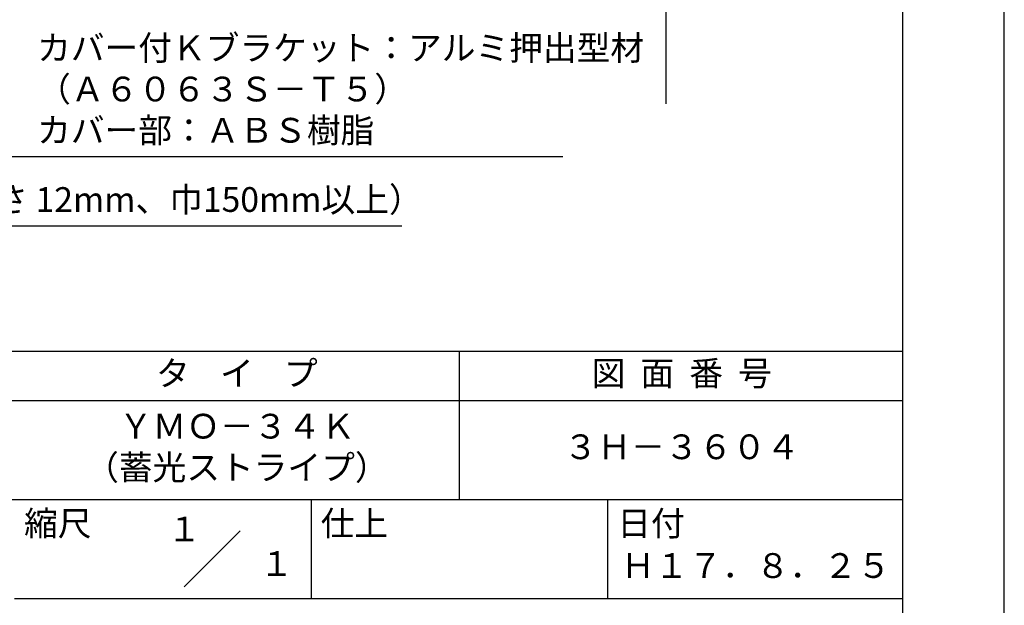
# Model space of a CAD drawing. Extents: x 0 to 210, y 0 to 297.
# Drawn here: x 110 to 210, y 42 to 101 of the extents above; entities that cross this region are included whole.
import ezdxf
from ezdxf.enums import TextEntityAlignment as Align

# ---------------------------------------------------------------- set-up
doc = ezdxf.new("R2010")
doc.units = 0
doc.header["$LTSCALE"] = 0.4
doc.layers.get('DEFPOINTS').update_dxf_attribs({"linetype": 'CONTINUOUS'})
doc.layers.add('DIMS', color=1, linetype='CONTINUOUS')
doc.layers.add('TITLE', color=7, linetype='CONTINUOUS')
doc.styles.add('DIMS', font='romans.shx', dxfattribs={"width": 0.75, "bigfont": 'bigfont.shx'})
doc.styles.get("Standard").update_dxf_attribs({"font": 'romans.shx', "bigfont": 'bigfont.shx'})
doc.dimstyles.new('DIMS', dxfattribs={"dimscale": 0, "dimtxt": 2.5, "dimasz": 2, "dimexe": 1.25, "dimexo": 1.25, "dimtad": 1, "dimtxsty": 'DIMS', "dimcen": 0, "dimclrt": 7, "dimazin": 3, "dimtfac": 1, "dimtmove": 0, "dimatfit": 3})

# ---------------------------------------------------------------- blocks, each defined once
blk = doc.blocks.new('*D5')
at = {"layer": 'DEFPOINTS', "color": 0}
for p in [(136.701, 231.37), (74.75, 92.495), (175.75, 92.495)]:
    blk.add_point(p, dxfattribs=at)
at = {"layer": 'DIMS', "color": 0}
for p, q in [((137.951, 231.37), (177, 231.37)), ((175.75, 229.37), (175.75, 92.495))]:
    blk.add_line(p, q, dxfattribs=at)
blk.add_solid([(175.417, 229.37), (176.083, 229.37), (175.75, 231.37)], dxfattribs=at)
at = {"layer": 'DIMS', "color": 7, "insert": (173.875, 160.933), "char_height": 2.5, "attachment_point": 5, "rotation": 90, "style": 'DIMS'}
blk.add_mtext('FLよりH＝800程度', dxfattribs=at)
blk = doc.blocks.new('_NONE')

msp = doc.modelspace()

# ---------------------------------------------------------------- linework, layer by layer
at = {"layer": 'DEFPOINTS'}
msp.add_lwpolyline([(0, 0), (210, 0), (210, 297), (0, 297)], close=True, dxfattribs=at)
at = {"layer": 'TITLE'}
for p, q in [((20, 67.5), (199.75, 67.5)), ((154.875, 67.5), (154.875, 52.5)), ((20, 62.5), (199.75, 62.5)), ((20, 52.5), (199.75, 52.5)), ((139.875, 52.5), (139.875, 42.5)), ((169.875, 52.5), (169.875, 42.5)), ((127.0465729, 43.6715729), (132.7034271, 49.3284271)), ((109.875, 42.5), (199.75, 42.5))]:
    msp.add_line(p, q, dxfattribs=at)
msp.add_lwpolyline([(20, 12.625), (199.75, 12.625), (199.75, 284.375), (20, 284.375)], close=True, dxfattribs=at)

# ---------------------------------------------------------------- texts
at = {"layer": 'DIMS', "color": 7, "attachment_point": 7}
for s, insert, char_height in [('カバー付Ｋブラケット：アルミ押出型材\\P（Ａ６０６３Ｓ－Ｔ５）\\Pカバー部：ＡＢＳ樹脂', (112.1709343, 87.7909853), 2.50000001), ('木補強材（厚さ 12mm、巾150mm以上）', (87.375, 80.7909853), 2.5)]:
    msp.add_mtext(s, dxfattribs=dict(at, insert=insert, char_height=char_height))
at = {"layer": 'TITLE'}
for s, p in [('１', (127.0611042, 48.2658049)), ('\u3000\u3000１', (132.9896756, 44.7705677))]:
    msp.add_text(s, height=2.5, dxfattribs=at).set_placement(p, align=Align.CENTER)
at = {"layer": 'TITLE', "char_height": 2.5}
for s, insert, width, attachment_point in [('タ    イ    プ', (132.375, 64.9254971), 45, 5), ('図  面  番  号', (177.375, 64.9254971), 45, 5), ('ＹＭＯ－３４Ｋ\\P（蓄光ストライプ）', (132.375, 57.5), 45, 5), ('３Ｈ－３６０４', (177.375, 57.5), 45, 5), ('縮尺', (110.8533185, 51.3287964), 6.342271737, 1), ('仕上', (140.8533185, 51.3287964), 6.3423, 1), ('日付', (170.8533185, 51.3287964), 6.3423, 1), ('Ｈ１７．８．２５', (184.875, 45.4940476), 30, 5)]:
    msp.add_mtext(s, dxfattribs=dict(at, insert=insert, width=width, attachment_point=attachment_point))

# ---------------------------------------------------------------- dimensions: what is measured, and where the dimension line sits
at = {"layer": 'DIMS'}
dim = msp.add_linear_dim(base=(175.75, 92.4954926), p1=(136.7013596, 231.3703535), p2=(74.75, 92.4954926), angle=90, text='FLよりH＝800程度', dimstyle='DIMS', override={"dimscale": 1, "dimblk2": 'NONE', "dimsah": 1, "dimse2": 1}, dxfattribs=at)
dim.commit()
dim.dimension.update_dxf_attribs({"geometry": '*D5', "text_midpoint": (173.875, 160.932923)})

# ---------------------------------------------------------------- leaders
at = {"layer": 'DIMS', "annotation_type": 0, "has_hookline": 1, "hookline_direction": 0}
for points, text_width in [([(89.3002382, 107.8030141), (109.5459343, 87.1659853), (111.5459343, 87.1659853)], 53.1666669), ([(61.5266914, 93.5739687), (84.75, 80.1659853), (86.75, 80.1659853)], 61.6904762)]:
    msp.add_leader(points, dimstyle='DIMS', override={"dimscale": 1}, dxfattribs=dict(at, text_width=text_width))

doc.saveas('drawing.dxf')
